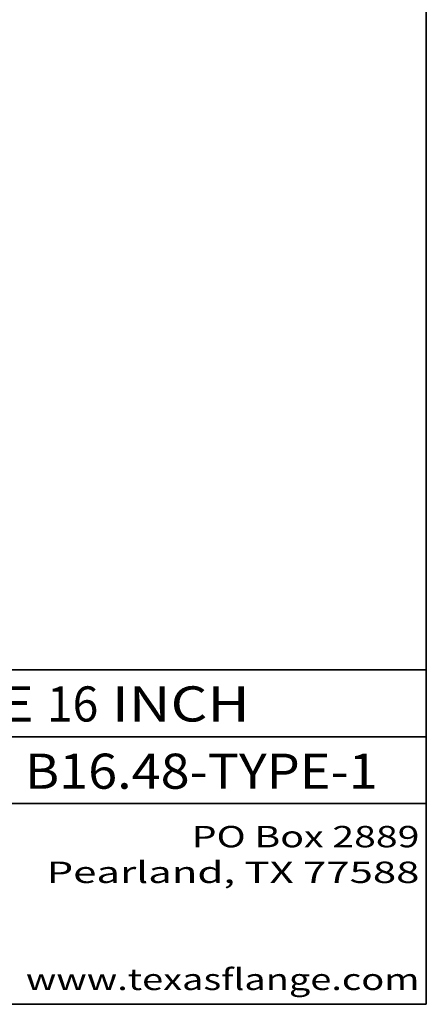
# Model space of a CAD drawing. Extents: x 0 to 10.8, y 0 to 8.2.
# Drawn here: x 9.6 to 10.8, y 0.2 to 3 of the extents above; entities that cross this region are included whole.
import ezdxf
from ezdxf.enums import TextEntityAlignment as Align

# ---------------------------------------------------------------- set-up
doc = ezdxf.new("R2010")
doc.units = 0
doc.header["$MEASUREMENT"] = 0
doc.layers.get('0').update_dxf_attribs({"lineweight": 13})
doc.layers.add('1', color=7, linetype='Continuous', lineweight=13)
doc.styles.get("Standard").update_dxf_attribs({"font": 'isocp.shx'})

# ---------------------------------------------------------------- blocks, each defined once
blk = doc.blocks.new('BLOCK6677')
at = {"color": 7, "lineweight": 13, "ltscale": 0.03937}
for s, p, p2 in [('900-PADDLE-BLANK', (8.129883, 0.854139), (9.587371, 0.854139)), ('B16.48-TYPE-1', (9.625929, 0.854139), (10.613674, 0.854139))]:
    blk.add_text(s, height=0.098425, dxfattribs=at).set_placement(p, p2, align=Align.FIT)
blk = doc.blocks.new('BLOCK6678')
at = {"color": 7, "lineweight": 13, "ltscale": 0.03937}
for s, p, p2 in [('NOM. PIPE SIZE ', (8.506129, 1.042602), (9.686184, 1.042602)), ('16', (9.687684, 1.042602), (9.831417, 1.042602)), (' INCH', (9.832917, 1.042602), (10.255234, 1.042602))]:
    blk.add_text(s, height=0.098425, dxfattribs=at).set_placement(p, p2, align=Align.FIT)
blk = doc.blocks.new('BLOCK6679')
at = {"color": 7, "lineweight": 13, "ltscale": 0.03937}
for s, p, p2 in [('PO Box 2889', (10.093103, 0.689966), (10.730818, 0.689966)), ('Pearland, TX 77588', (9.686702, 0.589966), (10.730818, 0.589966)), ('www.texasflange.com', (9.628644, 0.289966), (10.730818, 0.289966))]:
    blk.add_text(s, height=0.06, dxfattribs=at).set_placement(p, p2, align=Align.FIT)

msp = doc.modelspace()

# ---------------------------------------------------------------- linework, layer by layer
at = {"layer": '1', "color": 7, "lineweight": 35, "ltscale": 0.03937}
for p, q in [((10.75, 8.25), (10.75, 0.25)), ((7.75, 1.1875), (10.75, 1.1875)), ((7.75, 1), (10.75, 1)), ((7.75, 0.8125), (10.75, 0.8125)), ((0.25, 0.25), (10.75, 0.25))]:
    msp.add_line(p, q, dxfattribs=at)

# ---------------------------------------------------------------- block references
at = {"lineweight": 0}
for name in ['BLOCK6678', 'BLOCK6677', 'BLOCK6679']:
    msp.add_blockref(name, (0, 0), dxfattribs=at)

doc.saveas('drawing.dxf')
